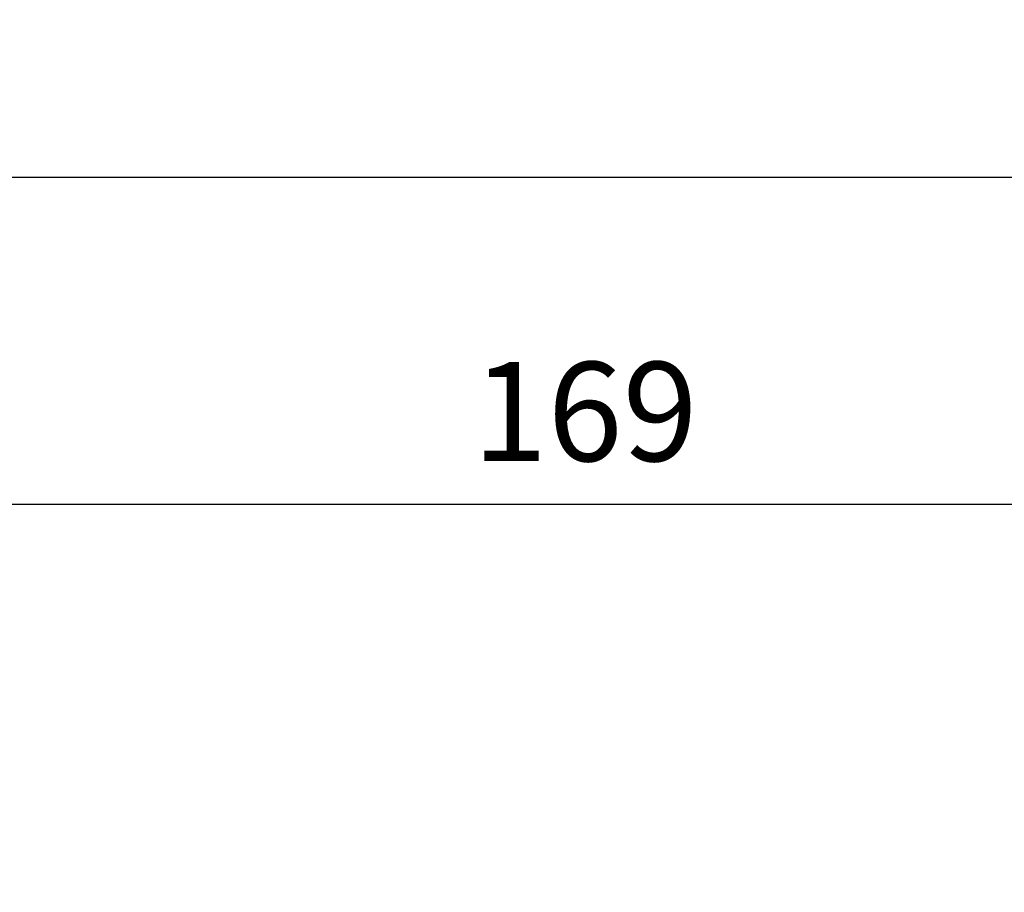
# Model space of a CAD drawing. Extents: x -21 to 840, y -12 to 588.
# Drawn here: x 99 to 167, y 283 to 344 of the extents above; entities that cross this region are included whole.
import ezdxf

# ---------------------------------------------------------------- set-up
doc = ezdxf.new("R2010")
doc.units = 0
doc.header["$LTSCALE"] = 15
doc.layers.get('Defpoints').update_dxf_attribs({"linetype": 'CONTINUOUS'})
doc.layers.add('DIM', color=3, linetype='CONTINUOUS')
doc.styles.get("Standard").update_dxf_attribs({"font": 'SIMPLEX.SHX'})
doc.dimstyles.new('L', dxfattribs={"dimscale": 3, "dimtxt": 2.3, "dimasz": 2, "dimexe": 1, "dimexo": 1, "dimgap": 1, "dimtad": 1, "dimdec": 4, "dimdsep": 46, "dimtxsty": 'Standard', "dimcen": 0, "dimclrd": 256, "dimclre": 256, "dimclrt": 256, "dimadec": 0, "dimazin": 0, "dimtfac": 0.6, "dimtdec": 4, "dimtmove": 0, "dimatfit": 3, "dimfxl": 0, "dimtolj": 1, "dimarcsym": 0})

# ---------------------------------------------------------------- blocks, each defined once
blk = doc.blocks.new('*D20')
at = {"layer": 'Defpoints', "color": 0}
for p in [(53.385, 332.96), (53.385, 229.582), (370.885, 213.17)]:
    blk.add_point(p, dxfattribs=at)
at = {"layer": 'DIM', "lineweight": -2}
for p, q in [((53.385, 232.582), (53.385, 335.96)), ((370.885, 216.17), (370.885, 335.96)), ((364.885, 332.96), (59.385, 332.96))]:
    blk.add_line(p, q, dxfattribs=at)
at = {"layer": 'DIM'}
for points in [[(59.385, 333.96), (59.385, 331.96), (53.385, 332.96)], [(364.885, 333.96), (364.885, 331.96), (370.885, 332.96)]]:
    blk.add_solid(points, dxfattribs=at)
at = {"layer": 'DIM', "insert": (212.135, 339.41), "char_height": 6.9, "attachment_point": 5}
blk.add_mtext('\\A1;317.5', dxfattribs=at)
blk = doc.blocks.new('*D3')
at = {"layer": 'Defpoints', "color": 0}
for p in [(222.385, 310.221), (222.385, 234.67), (53.385, 229.582)]:
    blk.add_point(p, dxfattribs=at)
at = {"layer": 'DIM', "lineweight": -2}
for p, q in [((53.385, 232.582), (53.385, 313.221)), ((222.385, 237.67), (222.385, 313.221)), ((59.385, 310.221), (216.385, 310.221))]:
    blk.add_line(p, q, dxfattribs=at)
at = {"layer": 'DIM'}
for points in [[(59.385, 311.221), (59.385, 309.221), (53.385, 310.221)], [(216.385, 311.221), (216.385, 309.221), (222.385, 310.221)]]:
    blk.add_solid(points, dxfattribs=at)
at = {"layer": 'DIM', "insert": (137.885, 316.671), "char_height": 6.9, "attachment_point": 5}
blk.add_mtext('\\A1;169', dxfattribs=at)

msp = doc.modelspace()

# ---------------------------------------------------------------- dimensions: what is measured, and where the dimension line sits
at = {"layer": 'DIM'}
for base, p1, p2, picture, middle in [((53.38461, 332.96026), (370.88461, 213.17019), (53.38461, 229.58229), '*D20', (212.13461, 339.41026)), ((222.38462, 310.22081), (53.38461, 229.58229), (222.38462, 234.6702), '*D3', (137.88461, 316.67081))]:
    dim = msp.add_linear_dim(base=base, p1=p1, p2=p2, dimstyle='L', dxfattribs=at)
    dim.commit()
    dim.dimension.update_dxf_attribs({"geometry": picture, "text_midpoint": middle})

doc.saveas('drawing.dxf')
